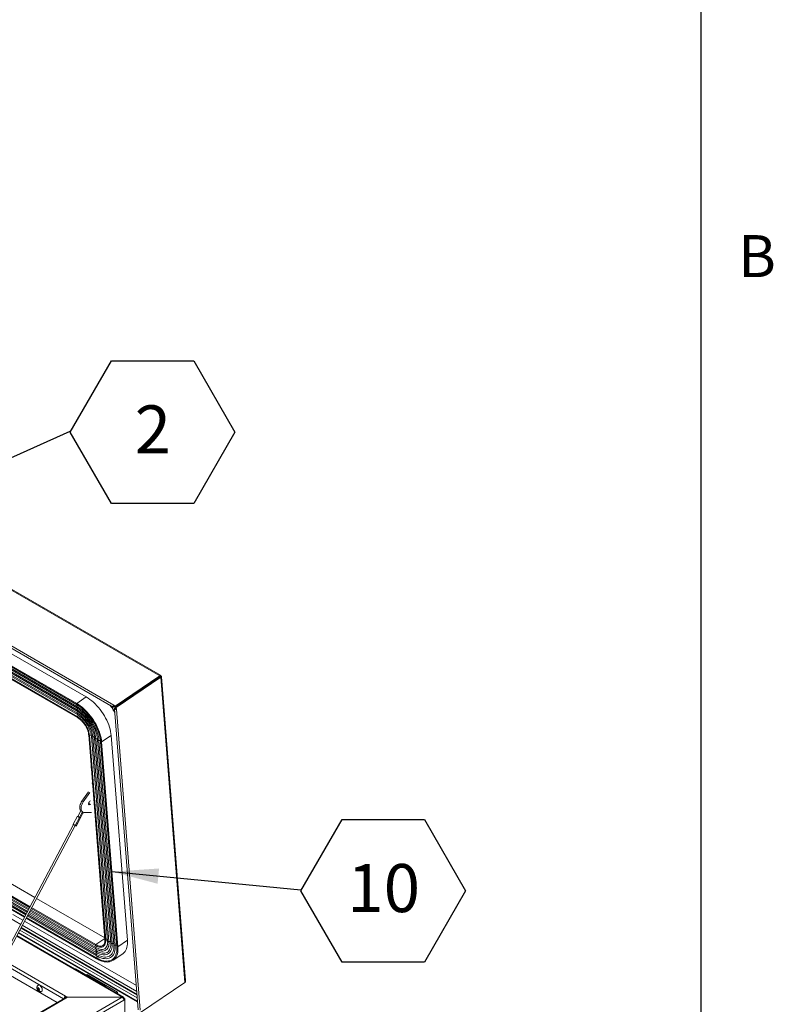
# Model space of a CAD drawing. Units: inches. Extents: x 5 to 433, y -46 to 336.
# Drawn here: x 378 to 430, y 199 to 268 of the extents above; entities that cross this region are included whole.
import ezdxf

# ---------------------------------------------------------------- set-up
doc = ezdxf.new("R2010")
doc.units = ezdxf.units.IN
doc.header["$MEASUREMENT"] = 0
doc.layers.add('FORMAT', color=7, linetype='Continuous')
doc.styles.add('SLDTEXTSTYLE0', font='TXT', dxfattribs={"width": 0.605})
doc.dimstyles.new('SLDDIMSTYLE0', dxfattribs={"dimtxt": 0, "dimasz": 3.235677, "dimexe": 0, "dimexo": 0.0625, "dimgap": 0, "dimtad": 0, "dimtih": 1, "dimtoh": 1, "dimdec": 0, "dimrnd": 1e-09, "dimzin": 0, "dimdsep": 46, "dimtxsty": 'Standard', "dimsah": 1, "dimcen": 0.09, "dimadec": 0, "dimazin": 0, "dimtfac": 3.235677, "dimtdec": 0, "dimtofl": 0, "dimtmove": 0, "dimatfit": 3, "dimfxl": 1, "dimfrac": 2, "dimtolj": 1, "dimtzin": 0, "dimarcsym": 0})
doc.dimstyles.new('SLDDIMSTYLE1', dxfattribs={"dimtxt": 0, "dimasz": 0.995593, "dimexe": 0, "dimexo": 0.0625, "dimgap": 0, "dimtad": 0, "dimtih": 1, "dimtoh": 1, "dimdec": 0, "dimrnd": 1e-09, "dimzin": 0, "dimdsep": 46, "dimtxsty": 'Standard', "dimblk1": 'DOT', "dimblk2": 'DOT', "dimsah": 1, "dimcen": 0.09, "dimadec": 0, "dimazin": 0, "dimtfac": 0.995593, "dimtdec": 0, "dimtofl": 0, "dimtmove": 0, "dimatfit": 3, "dimldrblk": 'DOT', "dimfxl": 1, "dimfrac": 2, "dimtolj": 1, "dimtzin": 0, "dimarcsym": 0})

# ---------------------------------------------------------------- blocks, each defined once
blk = doc.blocks.new('SW_NOTE_23')
at = {"layer": 'FORMAT', "color": 0, "ltscale": 40}
for p, q in [((0, -0.071), (2.857, 4.877)), ((2.857, 4.877), (8.57, 4.877)), ((8.57, 4.877), (11.426, -0.071)), ((2.857, -5.018), (0, -0.071)), ((11.426, -0.071), (8.57, -5.018)), ((8.57, -5.018), (2.857, -5.018))]:
    blk.add_line(p, q, dxfattribs=at)
at = {"layer": 'FORMAT', "color": 0, "ltscale": 40, "insert": (5.729, 1.787), "char_height": 3.333, "attachment_point": 2, "style": 'SLDTEXTSTYLE0'}
blk.add_mtext('2', dxfattribs=at)
blk = doc.blocks.new('_DOT')
at = {"color": 0, "linetype": 'ByBlock', "lineweight": -2}
blk.add_line((-0.5, 0), (-1, 0), dxfattribs=at)
at = {"color": 0, "linetype": 'ByBlock', "const_width": 0.5}
blk.add_lwpolyline([(-0.25, 0, 1), (0.25, 0, 1)], format="xyb", close=True, dxfattribs=at)
blk = doc.blocks.new('SW_NOTE_28')
at = {"layer": 'FORMAT', "color": 0, "ltscale": 40}
for p, q in [((0, -0.071), (2.857, 4.877)), ((2.857, 4.877), (8.57, 4.877)), ((8.57, 4.877), (11.426, -0.071)), ((2.857, -5.018), (0, -0.071)), ((11.426, -0.071), (8.57, -5.018)), ((8.57, -5.018), (2.857, -5.018))]:
    blk.add_line(p, q, dxfattribs=at)
at = {"layer": 'FORMAT', "color": 0, "ltscale": 40, "insert": (5.744, 1.787), "char_height": 3.3333, "attachment_point": 2, "style": 'SLDTEXTSTYLE0'}
blk.add_mtext('10', dxfattribs=at)

msp = doc.modelspace()

# ---------------------------------------------------------------- linework, layer by layer
at = {"color": 8, "linetype": 'Continuous', "lineweight": 0, "ltscale": 40, "true_color": 0x808080}
msp.add_line((425.19708, 15.6829268), (425.19708, 327.6829268), dxfattribs=at)
at = {"color": 7, "linetype": 'Continuous', "lineweight": 15, "ltscale": 40}
for p, q in [((387.6500135, 222.0420712), (315.0274191, 263.9662026)), ((387.6941755, 222.0835905), (315.1654303, 263.9535438)), ((312.0084475, 261.6806081), (384.4248951, 219.8754828)), ((312.0437193, 261.8128907), (384.4601669, 220.0077654)), ((316.0807931, 258.9470309), (382.5488305, 220.5758496)), ((315.3979474, 258.4308306), (381.8659848, 220.0596493)), ((315.4152045, 258.4955512), (381.883242, 220.12437)), ((315.4233621, 258.1963671), (381.8913995, 219.8251858)), ((315.4274134, 258.2938788), (381.8954509, 219.9226975)), ((315.4420883, 257.9600099), (381.9101257, 219.5888287)), ((315.4460693, 258.0574142), (381.9141067, 219.6862329)), ((315.4608146, 257.7236527), (381.928852, 219.3524715)), ((315.4647955, 257.821057), (381.932833, 219.4498757)), ((315.4701303, 257.5197587), (381.9381677, 219.1485775)), ((315.4752691, 257.5728695), (381.9433065, 219.2016882)), ((349.0211009, 223.9719981), (378.9905303, 206.6710147)), ((348.8317917, 222.7255465), (378.4403223, 205.6329057)), ((348.863286, 222.932912), (378.5318574, 205.8056103)), ((348.8939768, 223.1349865), (378.6210571, 205.9739083)), ((348.7725774, 222.3356673), (378.268222, 205.3081941)), ((348.8002973, 222.5181811), (378.3487871, 205.460201)), ((387.6500135, 222.0420712), (384.5632403, 219.9482624)), ((387.6548513, 221.9810095), (384.5680781, 219.8872007)), ((387.6602871, 221.9726228), (384.5735139, 219.8788139)), ((387.715795, 221.9405788), (384.6290218, 219.8467699)), ((387.6901733, 222.064964), (387.6500135, 222.0420712)), ((387.6500135, 222.0420712), (387.6548513, 221.9810095)), ((387.6733246, 221.9941632), (387.6548513, 221.9810095)), ((387.6602871, 221.9726228), (387.6788136, 221.9864319)), ((387.715795, 221.9405788), (387.6602871, 221.9726228)), ((387.6648021, 221.9872089), (387.6772931, 221.9948288)), ((387.6779261, 221.9939138), (387.6648021, 221.9872089)), ((387.672483, 221.992419), (387.6648021, 221.9872089)), ((387.6901733, 222.064964), (387.6733246, 221.9941632)), ((387.728842, 222.0483607), (387.6772931, 221.9948288)), ((387.7468385, 222.0206352), (387.6779261, 221.9939138)), ((387.7513192, 221.9712785), (387.6788136, 221.9864319)), ((387.7200987, 222.0247175), (387.6820459, 221.9989057)), ((387.715795, 221.9405788), (387.7513192, 221.9712785)), ((387.715795, 221.9405788), (389.3923257, 200.7798866)), ((387.7468385, 222.0206352), (387.7200987, 222.0247175)), ((389.4353366, 200.9105082), (387.7669288, 221.9686754)), ((378.0008013, 204.8036361), (348.6805664, 221.7298475)), ((385.6762158, 220.6325906), (387.4441239, 221.8317916)), ((387.4441239, 221.8317916), (387.4441049, 221.8380568)), ((387.4445597, 221.8262914), (387.4441239, 221.8317916)), ((387.4487477, 221.8412061), (387.4487843, 221.829157)), ((387.4712123, 221.8443703), (387.4615963, 221.8499215)), ((381.883242, 220.12437), (382.5488305, 220.5758496)), ((385.6235558, 220.6031485), (385.6244636, 220.5916904)), ((385.6248087, 220.6039984), (385.6344247, 220.5984472)), ((385.6762158, 220.6325906), (385.6712158, 220.635477)), ((385.6766516, 220.6270903), (385.6762158, 220.6325906)), ((384.5632403, 219.9482624), (384.4601669, 220.0077654)), ((384.4650047, 219.9467037), (384.4601669, 220.0077654)), ((384.4650047, 219.9467037), (384.5680781, 219.8872007)), ((384.4652474, 219.9436412), (384.4675748, 219.94522)), ((384.4700852, 219.8825795), (384.4652474, 219.9436412)), ((384.4700852, 219.8825795), (384.5188197, 219.9156369)), ((384.5632403, 219.9482624), (384.5680781, 219.8872007)), ((384.6290218, 219.8467699), (384.5735139, 219.8788139)), ((384.5735139, 219.8788139), (384.5824973, 219.7654276)), ((384.8766542, 220.0965129), (384.8820032, 220.0880673)), ((385.1848362, 220.3055578), (385.1901852, 220.2971122)), ((385.1893421, 220.3086142), (385.194678, 220.3001597)), ((385.3561372, 220.4217541), (385.357045, 220.410296)), ((385.4114339, 220.4592627), (385.4123417, 220.4478046)), ((385.4280298, 220.4584461), (385.4184138, 220.4639973)), ((385.4833264, 220.4959547), (385.4737104, 220.5015059)), ((384.5008883, 219.7598756), (386.1556003, 198.8745722)), ((384.5769942, 219.8348861), (384.5242056, 219.7990787)), ((384.5797134, 219.7670347), (384.5242056, 219.7990787)), ((384.5822345, 219.7687447), (384.5797134, 219.7670347)), ((384.5824973, 219.7654276), (384.6380052, 219.7333835)), ((384.6290218, 219.8467699), (384.6380052, 219.7333835)), ((384.6380052, 219.7333835), (386.2927172, 198.8480801)), ((382.7176044, 217.9468087), (383.842323, 203.7509313)), ((383.8941114, 203.7312649), (382.7693928, 217.9271424)), ((382.9053337, 217.8474901), (384.0300523, 203.6516127)), ((383.6128961, 217.4557342), (384.2784847, 217.9072138)), ((385.4032033, 203.7113363), (384.2784847, 217.9072138)), ((384.1230687, 203.6100412), (382.9983501, 217.8059187)), ((383.1201931, 217.7234544), (384.2449117, 203.5275769)), ((384.3379282, 203.4860055), (383.2132095, 217.681883)), ((383.3350526, 217.5994187), (384.4597712, 203.4035412)), ((384.552914, 203.3619908), (383.4281953, 217.5578683)), ((383.5458102, 217.4686957), (384.6705288, 203.2728182)), ((383.5458102, 217.4686957), (383.5458866, 217.4679576)), ((384.7376148, 203.2598567), (383.6128961, 217.4557342)), ((382.7016092, 214.0043275), (382.2473468, 213.3539294)), ((382.7949473, 213.9504445), (382.3406849, 213.3000464)), ((382.2473468, 213.3539294), (382.3406849, 213.3000464)), ((382.8407118, 213.3728185), (382.7982689, 213.3440288)), ((382.8155865, 213.1254512), (382.8580294, 213.1542409)), ((382.1759688, 212.681165), (381.9658133, 212.2846525)), ((382.0762454, 212.2260885), (382.2819743, 212.614249)), ((382.1403498, 212.192907), (382.3136176, 212.5198213)), ((382.2636323, 212.6248376), (382.3037868, 212.6016569)), ((382.9037938, 212.5766148), (382.3980632, 212.575834)), ((381.6729041, 211.7320039), (372.7512964, 194.8990929)), ((372.9551367, 195.0167674), (381.7833857, 211.6735332)), ((381.9369756, 212.2998723), (381.6442935, 211.7476522)), ((381.7881902, 211.6710379), (382.0808723, 212.2232581)), ((381.8483366, 211.6398735), (382.1410187, 212.1920937)), ((381.8617153, 211.6331303), (382.1543974, 212.1853505)), ((381.8383019, 211.6230158), (381.8474747, 211.6403225)), ((379.0988573, 206.6084789), (383.8324261, 203.8758478)), ((378.5486493, 205.5703698), (383.2351367, 202.8649182)), ((378.6401845, 205.7430744), (383.2164105, 203.1012754)), ((378.7293841, 205.9113725), (383.1909958, 203.3357389)), ((378.1578417, 205.0999333), (377.4620137, 205.5016262)), ((386.0220652, 200.5600137), (378.2661687, 205.0373974)), ((378.376549, 205.2456583), (383.2631787, 202.424667)), ((378.4571142, 205.3976652), (383.2538629, 202.628561)), ((377.8278951, 204.2104814), (386.1117271, 199.4283269)), ((386.0541925, 200.1545124), (378.1091284, 204.7411003)), ((385.123366, 199.7603777), (377.7310958, 204.0278444)), ((384.7376148, 203.2598567), (385.4032033, 203.7113363)), ((383.1909958, 203.3357389), (383.2159703, 203.3220773)), ((383.5453549, 202.9717004), (383.6058948, 202.9621609)), ((383.6918971, 203.340623), (383.7079814, 203.350742)), ((384.4096775, 202.3162747), (385.0752661, 202.7677543)), ((380.5280009, 199.3884889), (376.5035467, 201.7117569)), ((381.7926915, 201.7258101), (381.7557298, 201.7044726)), ((381.7926915, 201.7258101), (383.9140118, 200.5011979)), ((382.601963, 201.3366657), (382.5398112, 201.2945071)), ((384.7232833, 200.1120535), (382.601963, 201.3366657)), ((389.3923257, 200.7798866), (386.3055525, 198.6860777)), ((389.4270751, 200.8199926), (389.3923257, 200.7798866)), ((379.1727632, 200.343128), (379.1561302, 200.4171771)), ((379.2159236, 200.3456234), (379.1561302, 200.3111054)), ((379.1561302, 200.3111054), (379.1727632, 200.343128)), ((379.2424401, 200.3833516), (379.1727632, 200.343128)), ((379.1992797, 200.3808562), (379.2356797, 200.42429)), ((379.2401377, 200.4044431), (379.1992797, 200.3808562)), ((379.2689566, 200.3150081), (379.1992797, 200.2747845)), ((379.2356797, 200.2121465), (379.1992797, 200.2747845)), ((379.2424401, 200.3833516), (379.2159236, 200.3456234)), ((379.2159236, 200.3456234), (379.2689566, 200.3150081)), ((379.2356797, 200.42429), (379.2523127, 200.3502409)), ((379.2523127, 200.2441692), (379.2356797, 200.2121465)), ((379.2885853, 200.2651089), (379.2523127, 200.2441692)), ((379.2689566, 200.3150081), (379.2808621, 200.2843231)), ((379.3152292, 200.3253312), (379.2788292, 200.2818974)), ((379.2788292, 200.2818974), (379.3152292, 200.2192594)), ((379.4982458, 200.2570146), (379.4974002, 200.2881912)), ((383.9140118, 200.5011979), (383.8770502, 200.4798604)), ((383.9140118, 200.5011979), (383.9140118, 200.458523)), ((384.6271439, 200.0468406), (384.7232833, 200.1120535)), ((384.7232833, 200.1120535), (384.7306541, 200.0190219)), ((381.0541142, 199.6922076), (366.9809289, 191.5679306)), ((381.1353576, 199.6841625), (367.0621723, 191.5598856)), ((368.7990033, 190.3786451), (385.038587, 199.7535572)), ((385.1534919, 199.5545362), (368.9139082, 190.1796241)), ((381.2591013, 199.7523326), (381.1176799, 199.8339734)), ((381.1176799, 199.769875), (381.1176799, 199.8339734)), ((381.2007559, 199.7219162), (381.1176799, 199.769875)), ((381.1353576, 199.6841625), (381.2555657, 199.7535572)), ((381.2555657, 199.7535572), (385.038587, 199.7535572)), ((385.0421226, 199.7523326), (381.2591013, 199.7523326)), ((384.7052189, 200.0017688), (384.7306541, 200.0190219)), ((385.0421226, 199.7514534), (385.0421226, 199.7523326)), ((385.1212453, 199.6653213), (385.1570274, 199.6859779)), ((385.1580881, 199.6212775), (385.1365248, 199.6337258)), ((385.1580881, 199.6212775), (385.1439156, 199.6130959)), ((385.1534919, 199.5545362), (385.213596, 199.5892335)), ((385.213596, 199.6533216), (385.1570274, 199.6859779)), ((385.1580881, 199.6212775), (385.213596, 199.6533216)), ((385.1580881, 199.6212775), (385.213596, 199.5892335)), ((385.213596, 199.5892335), (385.213596, 199.6533216)), ((385.213596, 199.5892335), (385.213596, 198.6161698))]:
    msp.add_line(p, q, dxfattribs=at)
at = {"color": 8, "linetype": 'Continuous', "lineweight": 15, "ltscale": 40}
for p, q in [((348.8142193, 222.6098465), (378.38925, 205.5365447)), ((348.8457137, 222.817212), (378.4807852, 205.7092493)), ((348.8772287, 223.0247136), (378.5723804, 205.8820674)), ((348.9044052, 223.2036493), (378.6513662, 206.0310943)), ((348.7804078, 222.3872243), (378.2909802, 205.3511334)), ((387.6648021, 221.9872089), (387.6656415, 221.9766138)), ((384.4637394, 219.9445118), (384.4652474, 219.9436412)), ((384.7191647, 219.9896852), (384.7244553, 219.9812)), ((384.7565158, 220.0150211), (384.7618137, 220.0065408)), ((384.5797134, 219.7670347), (384.5798573, 219.7652184)), ((382.7543747, 213.160788), (382.8155865, 213.1254512)), ((378.5891122, 205.6467135), (383.2391177, 202.9623225)), ((378.6807075, 205.8195315), (383.2204618, 203.1987871)), ((378.7596932, 205.9685584), (383.2082529, 203.4004595)), ((378.3993073, 205.2885976), (383.2683175, 202.4777778)), ((378.4975771, 205.4740088), (383.2578439, 202.7259653)), ((386.1080778, 199.4743881), (377.8457335, 204.244138)), ((386.0893497, 199.7107683), (377.9372775, 204.4168594)), ((386.0745102, 199.8980676), (378.0098138, 204.5537178)), ((386.070209, 199.9523566), (378.0308386, 204.5933864)), ((385.0421226, 199.7523326), (377.7087967, 203.9857715)), ((383.836336, 203.8264985), (383.2082529, 203.4004595)), ((380.9788548, 199.6487613), (376.7148028, 202.1103461)), ((376.8224933, 202.3135319), (381.1176799, 199.8339734))]:
    msp.add_line(p, q, dxfattribs=at)
at = {"color": 7, "linetype": 'Continuous', "lineweight": 15, "ltscale": 40, "flags": 128}
for points in [[(384.2784847, 217.9072138), (384.2627008, 218.0473624), (384.2372052, 218.1923095), (384.2021551, 218.3411615), (384.1577666, 218.4930007), (384.1043134, 218.646891), (384.042125, 218.8018834), (383.9715849, 218.9570226), (383.893128, 219.1113519), (383.8072379, 219.26392), (383.7144442, 219.4137861), (383.6153191, 219.5600262), (383.5104736, 219.7017389), (383.4005541, 219.8380503), (383.2862384, 219.9681201), (383.1682313, 220.0911462), (383.0472602, 220.2063704), (382.9240711, 220.3130821), (382.7994234, 220.4106234), (382.6740856, 220.4983929), (382.5488305, 220.5758496)], [(383.6128961, 217.4557342), (383.5971122, 217.5958828), (383.5716166, 217.7408299), (383.5365665, 217.8896819), (383.492178, 218.0415211), (383.4387248, 218.1954113), (383.3765365, 218.3504038), (383.3059964, 218.505543), (383.2275394, 218.6598723), (383.1416494, 218.8124403), (383.0488557, 218.9623064), (382.9497305, 219.1085466), (382.844885, 219.2502592), (382.7349656, 219.3865707), (382.6206499, 219.5166404), (382.5026427, 219.6396666), (382.3816717, 219.7548908), (382.2584825, 219.8616024), (382.1338348, 219.9591437), (382.0084971, 220.0469133), (381.883242, 220.12437)], [(383.4281953, 217.5578683), (383.4121209, 217.696138), (383.3854388, 217.8395495), (383.3483522, 217.9870116), (383.3011433, 218.1374019), (383.2441714, 218.2895759), (383.1778701, 218.4423754), (383.102744, 218.5946375), (383.0193648, 218.7452034), (382.9283672, 218.8929272), (382.8304436, 219.0366848), (382.7263393, 219.1753818), (382.6168467, 219.3079629), (382.5027989, 219.433419), (382.3850641, 219.5507953), (382.2645381, 219.6591984), (382.1421384, 219.7578034), (382.0187964, 219.8458598), (381.8954509, 219.9226975)], [(384.4601669, 220.0077654), (384.4388526, 219.9882869), (384.4215382, 219.9622446), (384.4108597, 219.9336033), (384.4084427, 219.9067232), (384.4146553, 219.8856967), (384.4285515, 219.8737249), (384.4480159, 219.8726302), (384.4700852, 219.8825795)], [(384.4650047, 219.9467037), (384.4644833, 219.9462272), (384.4640597, 219.9455901), (384.4637985, 219.9448894), (384.4637394, 219.9442319), (384.4638914, 219.9437175), (384.4642313, 219.9434246), (384.4647075, 219.9433978), (384.4652474, 219.9436412)], [(383.2132095, 217.681883), (383.1985026, 217.806114), (383.1737262, 217.9351705), (383.1390916, 218.0679515), (383.0948945, 218.2033241), (383.0415119, 218.3401334), (382.9793992, 218.4772121), (382.9090864, 218.6133907), (382.8311733, 218.7475075), (382.7463246, 218.8784182), (382.6552643, 219.0050058), (382.5587692, 219.1261905), (382.4576627, 219.2409382), (382.3528073, 219.34827), (382.2450976, 219.4472703), (382.1354525, 219.5370943), (382.0248076, 219.6169756), (381.9141067, 219.6862329)], [(382.9983501, 217.8059187), (382.9840521, 217.9217165), (382.9591726, 218.0424447), (382.9239842, 218.1667804), (382.8788725, 218.2933615), (382.8243316, 218.420801), (382.7609592, 218.5477027), (382.6894495, 218.6726763), (382.6105861, 218.7943525), (382.525233, 218.9113982), (382.4343253, 219.022531), (382.338859, 219.1265334), (382.2398801, 219.2222658), (382.1384731, 219.3086795), (382.0357488, 219.3848275), (381.932833, 219.4498757)], [(382.7693928, 217.9271424), (382.7558699, 218.0310959), (382.7314637, 218.1399301), (382.6965301, 218.252058), (382.6515786, 218.3658445), (382.5972646, 218.4796304), (382.5343801, 218.5917564), (382.4638422, 218.7005874), (382.3866794, 218.8045365), (382.3040169, 218.9020878), (382.2170602, 218.9918189), (382.1270773, 219.0724212), (382.0353804, 219.1427193), (381.9433065, 219.2016882)], [(384.5242056, 219.7990787), (384.506845, 219.7818644), (384.50079, 219.7622701), (384.5069622, 219.7432789), (384.5244221, 219.7277819), (384.5505115, 219.7181384), (384.5812585, 219.7158167), (384.6119822, 219.72117), (384.6380052, 219.7333835)], [(384.5797134, 219.7670347), (384.5792887, 219.7666135), (384.5791406, 219.7661342), (384.5792916, 219.7656696), (384.5797187, 219.7652905), (384.580357, 219.7650546), (384.5811091, 219.7649978), (384.5818607, 219.7651288), (384.5824973, 219.7654276)], [(382.2473468, 213.3539294), (382.1994072, 213.2754189), (382.1594216, 213.1930328), (382.1284947, 213.1090472), (382.1074811, 213.0257824), (382.0969612, 212.9455387), (382.0972256, 212.8705331), (382.1082671, 212.8028378), (382.1297807, 212.7443229), (382.1611719, 212.6966052), (382.1881608, 212.6706675)], [(382.3406849, 213.3000464), (382.2927453, 213.221536), (382.2527597, 213.1391499), (382.2218328, 213.0551643), (382.2008192, 212.9718995), (382.1902993, 212.8916558), (382.1905637, 212.8166502), (382.2016052, 212.7489548), (382.2231188, 212.69044), (382.25451, 212.6427222), (382.2949116, 212.6071199), (382.3432074, 212.5846166), (382.3980632, 212.575834)], [(382.7982689, 213.3440288), (382.7649412, 213.314477), (382.7366777, 213.2753077), (382.7168874, 213.2312453), (382.7079573, 213.1876044), (382.7109645, 213.1496488), (382.7255462, 213.1219565), (382.7499438, 213.1078675), (382.7812145, 213.1090812), (382.8155865, 213.1254512)], [(382.0808723, 212.2232581), (382.0591136, 212.2346176), (382.0307324, 212.2495663), (382.0000495, 212.2658284), (381.971736, 212.2809283), (381.9501025, 212.2925669), (381.9384423, 212.2989726), (381.9385308, 212.29917), (381.9503543, 212.2931291)], [(381.9503543, 212.2931291), (381.9591265, 212.2885618), (381.9659927, 212.2849909)], [(382.1222202, 212.2021911), (382.1144253, 212.2062081), (382.0976951, 212.2149577)], [(382.1404518, 212.1930994), (382.1412706, 212.1926559), (382.1529307, 212.1862502), (382.1528422, 212.1860528), (382.1410187, 212.1920937)], [(381.8617153, 211.6331303), (381.8601602, 211.6338327), (381.8483366, 211.6398735)], [(385.0752661, 202.7677543), (385.1120666, 202.7947448), (385.1808558, 202.8580184), (385.241207, 202.9322155), (385.2927479, 203.0168788), (385.3351608, 203.1114863), (385.3681842, 203.2154546), (385.3916146, 203.3281428), (385.4053074, 203.4488561), (385.4091783, 203.5768504), (385.4032033, 203.7113363)], [(383.2258868, 203.3198138), (383.2915856, 203.2872552), (383.3803995, 203.2533466), (383.465624, 203.2328039), (383.5460163, 203.2259264), (383.6204041, 203.2328145), (383.6877028, 203.2533678), (383.6906855, 203.2546707)], [(384.4107245, 202.4120163), (384.4304815, 202.4298249), (384.4953389, 202.500999), (384.5508987, 202.5835735), (384.5967814, 202.6769844), (384.6326735, 202.7805936), (384.6583298, 202.8936933), (384.6735752, 203.0155109), (384.6778415, 203.0986468)], [(379.1669522, 200.5559545), (379.1893168, 200.5795928), (379.2212155, 200.5938114), (379.2589502, 200.5948974), (379.300328, 200.5827876), (379.3429442, 200.5581858), (379.384322, 200.5225218), (379.4220567, 200.4778683), (379.4539554, 200.4268203), (379.4781641, 200.3723445), (379.493276, 200.317607), (379.4984128, 200.2657889)], [(379.4984128, 200.2657889), (379.493276, 200.2199015), (379.4781641, 200.1826118), (379.4539554, 200.1560869), (379.4220567, 200.1418683), (379.4062432, 200.1397609)]]:
    msp.add_lwpolyline(points, dxfattribs=at)
at = {"color": 8, "linetype": 'Continuous', "lineweight": 15, "ltscale": 40, "flags": 128}
for points in [[(381.8660056, 220.0596374), (381.86159, 220.0637103), (381.8583353, 220.0718662), (381.8581174, 220.0824531), (381.8609607, 220.0942947), (381.8665491, 220.1060752), (381.8742619, 220.1164859), (381.883242, 220.12437)], [(381.8913769, 219.8251989), (381.8839373, 219.8315667), (381.8780747, 219.8421877), (381.8752966, 219.8558054), (381.8757656, 219.8716226), (381.8794542, 219.8887133), (381.8861466, 219.9060771), (381.8954509, 219.9226975)], [(384.5161919, 219.9138544), (384.5677039, 219.8329942), (384.5696036, 219.8298729)], [(381.9100988, 219.5888442), (381.9026758, 219.5951945), (381.896812, 219.6057996), (381.8940268, 219.6193981), (381.894483, 219.6351953), (381.898154, 219.652268), (381.9048252, 219.6696186), (381.9141067, 219.6862329)], [(381.928818, 219.3524911), (381.9214391, 219.3587923), (381.9155567, 219.3693909), (381.912757, 219.3829908), (381.913204, 219.3987961), (381.9168714, 219.4158815), (381.9235446, 219.4332469), (381.932833, 219.4498757)], [(381.9381926, 219.1485631), (381.9357463, 219.1503713), (381.9314124, 219.1573445), (381.930016, 219.1671319), (381.9317124, 219.1786462), (381.9363129, 219.190608), (381.9433065, 219.2016882)], [(382.7176004, 217.9468609), (382.7185135, 217.9426613), (382.7234767, 217.9352903), (382.732148, 217.9295446), (382.7435641, 217.9260625), (382.7564565, 217.925231), (382.7693928, 217.9271424)], [(382.9053366, 217.8474544), (382.9053735, 217.8470312), (382.9087802, 217.8354509), (382.9165801, 217.8249394), (382.9283165, 217.816112), (382.9433025, 217.8094855), (382.9606607, 217.8054478), (382.9793751, 217.8042352), (382.9983501, 217.8059187)], [(383.1201968, 217.7234086), (383.1202397, 217.7229253), (383.1236684, 217.7113587), (383.1314812, 217.7008625), (383.1432215, 217.69205), (383.1582032, 217.6854362), (383.1755508, 217.6814076), (383.1942506, 217.6801997), (383.2132095, 217.681883)], [(383.3350517, 217.5994297), (383.3351001, 217.5988795), (383.3385374, 217.5873042), (383.3463656, 217.5768021), (383.3581265, 217.567988), (383.3731316, 217.5613778), (383.3905025, 217.5573586), (383.4092223, 217.5561654), (383.4281953, 217.5578683)], [(383.5458866, 217.4679576), (383.5481277, 217.4615979), (383.5545927, 217.4547574), (383.5644426, 217.4498111), (383.5765829, 217.4473085), (383.5896648, 217.4475276), (383.6022347, 217.4504442), (383.6128961, 217.4557342)], [(383.6058948, 202.9621609), (383.6196496, 202.9607603), (383.7069974, 202.9592263), (383.7881657, 202.9710218), (383.8622651, 202.9960175), (383.9284838, 203.0339396), (383.9860962, 203.0843726), (384.0344712, 203.1467639), (384.0730788, 203.22043), (384.1014959, 203.3045637), (384.1194113, 203.3982433), (384.1266286, 203.5004423), (384.1230687, 203.6100412)], [(383.6906855, 203.2546707), (383.7469308, 203.2872865), (383.7972247, 203.334076), (383.8378509, 203.3930541), (383.868217, 203.4633607), (383.8878802, 203.5439705), (383.8965539, 203.6337081), (383.8941114, 203.7312649)], [(383.842323, 203.7509313), (383.8432322, 203.7467839), (383.8481953, 203.7394129), (383.8568666, 203.7336671), (383.8682827, 203.7301851), (383.8811751, 203.7293535), (383.8941114, 203.7312649)], [(383.850651, 202.6940561), (383.8605834, 202.6950636), (383.9462055, 202.7111143), (384.0249747, 202.7396614), (384.0962189, 202.7804616), (384.1593304, 202.8331666), (384.2137707, 202.8973268), (384.2590754, 202.9723948), (384.2948578, 203.0577302), (384.3208127, 203.1526048), (384.3367188, 203.2562094), (384.3424402, 203.3676599), (384.3379282, 203.4860055)], [(384.0300523, 203.6516127), (384.0300921, 203.6511537), (384.0334989, 203.6395734), (384.0412987, 203.6290619), (384.0530351, 203.6202346), (384.0680211, 203.6136081), (384.0853793, 203.6095703), (384.1040937, 203.6083577), (384.1230687, 203.6100412)], [(384.2449117, 203.5275769), (384.2449583, 203.5270478), (384.248387, 203.5154813), (384.2561998, 203.5049851), (384.2679401, 203.4961725), (384.2829218, 203.4895587), (384.3002695, 203.4855302), (384.3189692, 203.4843222), (384.3379282, 203.4860055)], [(383.2082529, 203.4004595), (383.1992728, 203.3925755), (383.1915601, 203.3821648), (383.1859716, 203.3703842), (383.1831284, 203.3585427), (383.1833462, 203.3479558), (383.186601, 203.3397999), (383.1910035, 203.3357344)], [(383.2204618, 203.1987871), (383.2111575, 203.1821666), (383.2044652, 203.1648028), (383.2007766, 203.1477121), (383.2003076, 203.131895), (383.2030857, 203.1182773), (383.2089482, 203.1076562), (383.2163984, 203.1012824)], [(383.2082529, 203.4004595), (383.2930359, 203.3569274), (383.3756838, 203.325373), (383.4549916, 203.3062564), (383.5298027, 203.2998564), (383.5990261, 203.3062663), (383.6616526, 203.3253927), (383.6918971, 203.340623)], [(383.2391177, 202.9623225), (383.2298361, 202.9457081), (383.2231649, 202.9283576), (383.219494, 202.9112849), (383.2190378, 202.8954877), (383.221823, 202.8818891), (383.2276868, 202.871284), (383.2351248, 202.8649251)], [(383.2204618, 203.1987871), (383.3194253, 203.1475195), (383.4161708, 203.1091842), (383.5094815, 203.0842634), (383.5981842, 203.0730704), (383.6811632, 203.075746), (383.7573751, 203.0922566), (383.8258615, 203.1223944), (383.8857611, 203.1657806), (383.9363207, 203.2218695), (383.9769043, 203.2899557), (384.0070018, 203.3691831), (384.01363, 203.3937756)], [(383.2391177, 202.9623225), (383.3467815, 202.9057456), (383.4524825, 202.8614005), (383.5552028, 202.8297141), (383.653953, 202.8109916), (383.7477823, 202.8054133), (383.8357869, 202.813033), (383.9171193, 202.8337773), (383.9909962, 202.8674463), (384.0567063, 202.9137159), (384.1136165, 202.9721404), (384.161179, 203.0421572), (384.1689431, 203.0563815)], [(383.2578439, 202.7259653), (383.3722781, 202.6651687), (383.4849672, 202.6158692), (383.5950535, 202.578442), (383.7016992, 202.5531719), (383.8040926, 202.5402514), (383.9014545, 202.5397786), (383.9930439, 202.5517573), (384.0781638, 202.5760962), (384.1561662, 202.6126101), (384.2264577, 202.6610211), (384.2885032, 202.7209607), (384.3418305, 202.7919729), (384.3668022, 202.8346349)], [(383.9538624, 202.4257625), (383.9543961, 202.4257948), (384.0523694, 202.4386084), (384.1434221, 202.4646437), (384.2268615, 202.5037027), (384.3020523, 202.555488), (384.3684224, 202.6196055), (384.4254666, 202.6955673), (384.4727509, 202.7827952), (384.5099153, 202.8806254), (384.5366771, 202.9883134), (384.5528324, 203.1050395), (384.5582585, 203.2299155), (384.552914, 203.3619908)], [(384.4597712, 203.4035412), (384.4598187, 203.403002), (384.463256, 203.3914267), (384.4710842, 203.3809247), (384.4828451, 203.3721105), (384.4978502, 203.3655004), (384.5152211, 203.3614811), (384.5339409, 203.360288), (384.552914, 203.3619908)], [(384.6003053, 202.5181894), (384.6271593, 202.5653992), (384.6695722, 202.6600066), (384.7025957, 202.763975), (384.726026, 202.8766632), (384.7397188, 202.9973765), (384.7435897, 203.1253707), (384.7376148, 203.2598567)], [(384.6705288, 203.2728182), (384.6728463, 203.2657204), (384.6793113, 203.2588799), (384.6891612, 203.2539336), (384.7013015, 203.251431), (384.7143834, 203.2516502), (384.7269533, 203.2545667), (384.7376148, 203.2598567)], [(383.2578439, 202.7259653), (383.2485556, 202.7093365), (383.2418824, 202.6919711), (383.2382149, 202.6748857), (383.237768, 202.6590804), (383.2405676, 202.6454804), (383.2464501, 202.6348819), (383.2538509, 202.628568)], [(383.2683175, 202.4777778), (383.2613239, 202.4666975), (383.2567233, 202.4547358), (383.255027, 202.4432215), (383.2564234, 202.433434), (383.2607573, 202.4264608), (383.2631791, 202.4246668)], [(383.2683175, 202.4777778), (383.3948862, 202.4102264), (383.5196744, 202.3546956), (383.6418299, 202.3115646), (383.7605181, 202.2811281), (383.8749282, 202.2635939), (383.9842788, 202.2590819), (384.0878228, 202.2676229), (384.184853, 202.2891585), (384.2747065, 202.3235417), (384.3567695, 202.3705375), (384.4107245, 202.4120163)]]:
    msp.add_lwpolyline(points, dxfattribs=at)
at = {"color": 8, "linetype": 'Continuous', "lineweight": 15, "ltscale": 1600}
for centre, radius, start, end in [((381.7920841, 220.0018052), 0.1301642, 322.572795912, 11.652349721), ((382.5298598, 218.5938199), 2.1886841, 24.508768814, 40.058872385), ((381.8214033, 219.7614528), 0.1193816, 320.944029123, 19.823823136), ((381.839989, 219.5251494), 0.1195246, 320.966455283, 19.693055537), ((381.8509285, 219.2889561), 0.1270802, 316.629365648, 18.217372411), ((382.8107459, 217.8115123), 0.1228023, 42.325484665, 109.678707042), ((383.028545, 217.6951406), 0.1148195, 38.86347745, 105.246761356), ((383.2433236, 217.569879), 0.1159817, 40.169553531, 105.048988258), ((383.4575202, 217.4370971), 0.1242805, 47.805912175, 103.648046059), ((382.6582355, 213.1125743), 0.1264641, 27.543299205, 63.276555185), ((383.4368374, 214.7444514), 2.4921076, 241.551151545, 243.210706249), ((383.9354643, 203.6157763), 0.1226691, 42.180911708, 109.700867812), ((384.1531328, 203.4972855), 0.1166949, 40.964984565, 104.92946672), ((384.3679922, 203.3732498), 0.1166949, 40.964984565, 104.92946672), ((383.1186509, 203.2764369), 0.1280428, 322.667724346, 15.819857363), ((383.1493795, 203.0364052), 0.1163666, 320.458887959, 22.617737696), ((383.1679674, 202.8001011), 0.1165071, 320.482039189, 22.485844586), ((384.5822404, 203.2412478), 0.1242535, 47.777680365, 103.651835442), ((383.1789445, 202.5636681), 0.1239543, 316.138360402, 20.992167461)]:
    msp.add_arc(centre, radius, start, end, dxfattribs=at)
at = {"color": 7, "linetype": 'Continuous', "lineweight": 15, "ltscale": 1600}
for centre, radius, start, end in [((383.0626073, 215.674759), 0.1811087, 159.782712427, 209.277283769), ((383.1473463, 214.6052066), 0.1811087, 159.782712427, 209.277283769), ((384.2953461, 216.5534101), 5.4884778, 241.117075029, 242.818964712), ((375.9765953, 200.3811961), 12.6978409, 62.45659457, 62.762257759), ((383.9767133, 215.9422662), 4.1739498, 241.198678539, 242.907588428), ((381.553347, 211.1912014), 1.1594791, 61.999685091, 63.219167238), ((376.2692774, 200.9334163), 12.6978409, 62.45659457, 62.76225776), ((382.9634584, 213.8513188), 2.4962595, 241.552226924, 243.209021781), ((383.8004732, 203.6278444), 0.9351355, 243.437806884, 273.075870041), ((383.4015413, 203.4197117), 0.8490667, 334.664548768, 1.611139091), ((383.5375959, 203.2484529), 0.9267299, 333.478365634, 357.598754011), ((383.926639, 203.5554516), 1.1300171, 243.958251732, 271.380455086), ((384.0453119, 202.853394), 0.6483669, 279.24439542, 328.868889966), ((381.2562777, 199.6201822), 0.2547862, 122.954763477, 170.091891072), ((381.0877581, 199.6177193), 0.0817338, 54.382422525, 114.307119046), ((381.1879105, 199.6604683), 0.1300083, 122.697309178, 164.002336562), ((384.9040193, 199.5431838), 0.2497308, 2.605478486, 57.39452166), ((385.0869778, 199.6973411), 0.0709652, 350.78596301, 129.203285236)]:
    msp.add_arc(centre, radius, start, end, dxfattribs=at)
at = {"color": 7, "linetype": 'Continuous', "lineweight": 15, "ltscale": 40}
for points, knots in [([(387.6939495, 222.0832097), (387.6925941, 222.0841264), (387.6873492, 222.0876738), (387.681879, 222.0875244), (387.6778828, 222.0847659), (387.6782694, 222.0796541), (387.6821507, 222.0728308), (387.6874282, 222.0676559), (387.6901733, 222.064964)], [0, 0, 0, 0, 0.08675704095, 0.33573284792, 0.49718562112, 0.65609571935, 0.8211111903, 1, 1, 1, 1]), ([(387.728842, 222.0483607), (387.7237803, 222.0547303), (387.7139677, 222.0670782), (387.7051546, 222.0749903), (387.7008877, 222.078821)], [0, 0, 0, 0, 0.5158376881, 1, 1, 1, 1]), ([(387.7200987, 222.0247175), (387.7211767, 222.0269837), (387.7233326, 222.031516), (387.7266387, 222.0397946), (387.727964, 222.0449471), (387.728842, 222.0483607)], [0, 0, 0, 0, 0.2523235819, 0.504647165, 1, 1, 1, 1]), ([(387.7513192, 221.9712785), (387.7522189, 221.9677339), (387.7539837, 221.9607816), (387.7580307, 221.9550026), (387.7622529, 221.953543), (387.7660331, 221.9567398), (387.7677563, 221.9648975), (387.765509, 221.979268), (387.7588296, 221.9983398), (387.7509655, 222.0129617), (387.7468385, 222.0206352)], [0, 0, 0, 0, 0.1004388833, 0.1970007456, 0.2960551516, 0.4035234357, 0.5429689657, 0.6839313013, 0.8341301636, 1, 1, 1, 1]), ([(381.8659848, 220.0596493), (381.8862127, 220.0477195), (381.9449149, 220.0130988), (382.0426313, 219.9485317), (382.1585675, 219.8633057), (382.27379, 219.7693765), (382.3875962, 219.667443), (382.4993228, 219.5580382), (382.6083127, 219.4417985), (382.7139281, 219.3193869), (382.8155523, 219.191508), (382.9125936, 219.0588984), (383.0044883, 218.9223238), (383.0907036, 218.7825751), (383.1707415, 218.6404628), (383.2441415, 218.4968129), (383.3104843, 218.3524606), (383.3693926, 218.2082474), (383.4205382, 218.0650141), (383.4636293, 217.923605), (383.4984676, 217.7848279), (383.5247501, 217.6495788), (383.5391877, 217.5447112), (383.5443451, 217.4855123), (383.5458102, 217.4686957)], [0, 0, 0, 0, 0.0250849581, 0.0727978383, 0.1205393671, 0.1683044396, 0.2160915712, 0.2638982335, 0.31172138, 0.3595577457, 0.4074040054, 0.4552568444, 0.5031129779, 0.5509690368, 0.5988207649, 0.6466648391, 0.694497865, 0.7423163693, 0.7901168291, 0.8378957588, 0.8856498983, 0.9333765629, 0.9810742526, 1, 1, 1, 1]), ([(384.1744706, 220.0200497), (384.1929091, 219.9989642), (384.2320893, 219.9541593), (384.28965, 219.879288), (384.3464219, 219.7981128), (384.3989922, 219.7141782), (384.4465831, 219.6292752), (384.4874907, 219.5457769), (384.5135313, 219.4876024), (384.523924, 219.4591586), (384.5249322, 219.4563992)], [0, 0, 0, 0, 0.1268869338, 0.269624616, 0.4134080597, 0.5575813975, 0.7013307151, 0.8439583273, 0.984861798, 1, 1, 1, 1]), ([(381.8913995, 219.8251858), (381.9098774, 219.814272), (381.9635163, 219.7825905), (382.0530297, 219.7229231), (382.1593644, 219.6435701), (382.2650838, 219.5555839), (382.3694077, 219.4597005), (382.4716, 219.3565076), (382.570935, 219.2467072), (382.6667136, 219.1310373), (382.7582653, 219.0102846), (382.8449536, 218.8852734), (382.9261785, 218.7568629), (383.0013817, 218.6259404), (383.070052, 218.4934139), (383.1317277, 218.3602057), (383.1860063, 218.2272439), (383.2325245, 218.095472), (383.2710516, 217.9657846), (383.3011603, 217.8392369), (383.3234772, 217.71622), (383.3311958, 217.6383355), (383.3350526, 217.5994187)], [0, 0, 0, 0, 0.0268114928, 0.0778303662, 0.1289148065, 0.1800627868, 0.2312690545, 0.2825257103, 0.333823656, 0.3851533719, 0.4365052896, 0.4878699281, 0.5392378939, 0.5905974532, 0.6419383589, 0.6932509131, 0.7445251726, 0.7957510175, 0.8469184132, 0.8980180046, 0.9490422684, 1, 1, 1, 1]), ([(381.9101257, 219.5888287), (381.9269594, 219.5788659), (381.9758338, 219.5499404), (382.0575044, 219.4948533), (382.1544892, 219.4210058), (382.2507587, 219.33864), (382.3454566, 219.2485585), (382.4377775, 219.1514287), (382.526932, 219.0480426), (382.6121663, 218.9392359), (382.6927647, 218.8258985), (382.768055, 218.7089639), (382.8374144, 218.5894022), (382.9002763, 218.4682108), (382.9561351, 218.3464055), (383.0045553, 218.2250102), (383.0451619, 218.1050605), (383.0776984, 217.987558), (383.1018407, 217.8735986), (383.1146646, 217.7860724), (383.118981, 217.7371831), (383.1201931, 217.7234544)], [0, 0, 0, 0, 0.0291930367, 0.0847580808, 0.1404145029, 0.1961600094, 0.2519854638, 0.3078779841, 0.3638231841, 0.419806281, 0.4758125535, 0.5318274396, 0.5878339455, 0.6438151263, 0.6997560054, 0.7556411897, 0.8114549996, 0.8671819964, 0.9228082232, 0.9783236893, 1, 1, 1, 1]), ([(381.928852, 219.3524715), (381.9438645, 219.3435629), (381.9874612, 219.3176921), (382.0604609, 219.2676866), (382.1471048, 219.199963), (382.2329038, 219.1238759), (382.316899, 219.0403212), (382.3981924, 218.9500792), (382.4759125, 218.8540691), (382.5492376, 218.7532642), (382.6173987, 218.6487011), (382.6796887, 218.5414653), (382.7354704, 218.4326794), (382.7841903, 218.3234873), (382.8253675, 218.2150546), (382.8586701, 218.108512), (382.8836677, 218.0051247), (382.898649, 217.9180778), (382.9034821, 217.867042), (382.9053337, 217.8474901)], [0, 0, 0, 0, 0.0323485049, 0.0939411973, 0.1556706377, 0.2175338362, 0.2795133209, 0.3415860995, 0.4037273566, 0.4659120566, 0.5281154308, 0.590309978, 0.6524656867, 0.7145571347, 0.7765581183, 0.838442003, 0.9001830974, 0.9617599469, 1, 1, 1, 1]), ([(381.9381677, 219.1485775), (381.9517697, 219.140478), (381.9912764, 219.1169534), (382.0572939, 219.0708231), (382.1352781, 219.0078097), (382.2119317, 218.9366795), (382.2862249, 218.8584698), (382.3571988, 218.7741048), (382.4239346, 218.6846534), (382.4855767, 218.5912414), (382.541338, 218.4950591), (382.5905193, 218.3973348), (382.6324974, 218.2993352), (382.6668166, 218.2022943), (382.6928953, 218.1075989), (382.7099913, 218.0219012), (382.7152555, 217.9699778), (382.7176044, 217.9468087)], [0, 0, 0, 0, 0.03651279047, 0.10605088268, 0.17570548878, 0.24546105765, 0.31530144351, 0.38520573878, 0.45515177694, 0.52511738467, 0.59507894205, 0.66500857879, 0.73488341759, 0.80467977875, 0.87437379834, 0.9439436859, 1, 1, 1, 1]), ([(382.3136176, 212.5198213), (382.3244887, 212.54056), (382.336237, 212.5629722), (382.3492087, 212.5845711), (382.3501773, 212.5861839)], [0, 0, 0, 0, 0.9253296084, 1, 1, 1, 1]), ([(383.842323, 203.7509313), (383.8432633, 203.7362488), (383.8459902, 203.6936677), (383.8440633, 203.6276975), (383.8339547, 203.5562037), (383.8157918, 203.4927993), (383.7902354, 203.4378133), (383.7571174, 203.3922054), (383.7247729, 203.3602506), (383.7008055, 203.3473131), (383.6927064, 203.3429412)], [0, 0, 0, 0, 0.0740014643, 0.2146136529, 0.3551478466, 0.4957851327, 0.6370871759, 0.7799976163, 0.9256567619, 1, 1, 1, 1]), ([(384.0300523, 203.6516127), (384.0311204, 203.6354545), (384.0342154, 203.588635), (384.0328117, 203.5161244), (384.0258166, 203.4460339), (384.0162837, 203.408593), (384.0126659, 203.394384)], [0, 0, 0, 0, 0.1680174619, 0.4868430651, 0.8052540497, 1, 1, 1, 1]), ([(384.2449117, 203.5275769), (384.2463296, 203.5092472), (384.2485764, 203.4802019), (384.2481802, 203.4531119), (384.2480341, 203.4431177)], [0, 0, 0, 0, 0.6310759728, 1, 1, 1, 1]), ([(383.2164105, 203.1012754), (383.233208, 203.0918456), (383.2819589, 203.0644779), (383.3623356, 203.0270496), (383.4546121, 202.9925578), (383.5137824, 202.9790681), (383.542294, 202.972568)], [0, 0, 0, 0, 0.15193961451, 0.44097051576, 0.73062814902, 1, 1, 1, 1]), ([(383.2351367, 202.8649182), (383.2535842, 202.854453), (383.2993563, 202.8284866), (383.3447717, 202.8075617), (383.3718834, 202.7950701)], [0, 0, 0, 0, 0.403028459, 1, 1, 1, 1]), ([(384.4597712, 203.4035412), (384.4610917, 203.3835727), (384.4649204, 203.3256773), (384.4661215, 203.2579982), (384.4623299, 203.2135951), (384.4614234, 203.2029794)], [0, 0, 0, 0, 0.2860339692, 0.8293086709, 1, 1, 1, 1]), ([(384.6705288, 203.2728182), (384.6720904, 203.2507696), (384.6765093, 203.1883762), (384.6760229, 203.1292349), (384.6757084, 203.0909929)], [0, 0, 0, 0, 0.3533803641, 1, 1, 1, 1]), ([(383.2538629, 202.628561), (383.2738173, 202.6172536), (383.3295071, 202.5856964), (383.3847684, 202.5597807), (383.4202289, 202.543151)], [0, 0, 0, 0, 0.3583132215, 1, 1, 1, 1]), ([(383.2631787, 202.424667), (383.28407, 202.412868), (383.3446849, 202.378634), (383.4444135, 202.3295002), (383.561373, 202.2809295), (383.6762271, 202.2430457), (383.7883099, 202.2160175), (383.8970864, 202.1998557), (384.001478, 202.1955945), (384.0820463, 202.1990493), (384.1257613, 202.2078915), (384.1380509, 202.2103774)], [0, 0, 0, 0, 0.0664795067, 0.1928865792, 0.3193740982, 0.4459046429, 0.5724182249, 0.6988267423, 0.8250071584, 0.9508043291, 1, 1, 1, 1]), ([(389.4351474, 200.9104861), (389.4352585, 200.9098654), (389.4364055, 200.903461), (389.4352656, 200.8897707), (389.4330353, 200.8714886), (389.4305597, 200.854588), (389.4283151, 200.8371153), (389.4274994, 200.8258516), (389.4270751, 200.8199927)], [0, 0, 0, 0, 0.0284191847, 0.293232745, 0.4650656026, 0.6341464689, 0.809695912, 1, 1, 1, 1]), ([(379.1676335, 200.5547147), (379.1623611, 200.5470536), (379.1481021, 200.5263343), (379.1344056, 200.4874897), (379.1259121, 200.440929), (379.1265358, 200.3927093), (379.1360547, 200.3433206), (379.1554719, 200.2931746), (379.1848123, 200.2456969), (379.2224905, 200.2047128), (379.2656275, 200.172898), (379.3127607, 200.1512417), (379.3596951, 200.1394061), (379.39056, 200.1401116), (379.4045178, 200.1404307)], [0, 0, 0, 0, 0.0478530733, 0.1294177961, 0.2100463598, 0.2917962589, 0.3771032073, 0.4682150753, 0.5663606138, 0.6612169313, 0.7528892382, 0.8412426856, 0.928206574, 1, 1, 1, 1]), ([(379.1561302, 200.4171771), (379.1581648, 200.414857), (379.1625284, 200.4098811), (379.1756697, 200.39724), (379.1891274, 200.3879013), (379.1992797, 200.3808562)], [0, 0, 0, 0, 0.1766606255, 0.3788794938, 1, 1, 1, 1]), ([(379.1992797, 200.2747845), (379.18904, 200.2818082), (379.172557, 200.2931145), (379.1606429, 200.306163), (379.1561302, 200.3111054)], [0, 0, 0, 0, 0.6212275577, 1, 1, 1, 1]), ([(379.2523127, 200.3502409), (379.2644796, 200.3443297), (379.2840647, 200.3348142), (379.3066678, 200.3279364), (379.3152292, 200.3253312)], [0, 0, 0, 0, 0.6212275577, 1, 1, 1, 1]), ([(379.3152292, 200.2192594), (379.3112102, 200.220434), (379.3025907, 200.222953), (379.2806934, 200.2305394), (379.2645165, 200.2383083), (379.2523127, 200.2441692)], [0, 0, 0, 0, 0.1766606255, 0.3788794938, 1, 1, 1, 1])]:
    msp.add_open_spline(points, degree=3, knots=knots, dxfattribs=at)
at = {"layer": 'FORMAT', "ltscale": 40}
msp.add_line((425.19708, 15.6829268), (425.19708, 327.6829268), dxfattribs=at)

# ---------------------------------------------------------------- block references
at = {"layer": 'FORMAT', "color": 7, "ltscale": 40}
msp.add_blockref('SW_NOTE_23', (381.4339907, 239.0087029), dxfattribs=at)
at = {"layer": 'FORMAT', "ltscale": 40}
msp.add_blockref('SW_NOTE_28', (397.4326028, 207.2042329), dxfattribs=at)

# ---------------------------------------------------------------- texts
at = {"layer": 'FORMAT', "ltscale": 40, "insert": (427.7648907, 252.6049349), "char_height": 2.9166667, "attachment_point": 1, "style": 'SLDTEXTSTYLE0'}
msp.add_mtext('B', dxfattribs=at)

# ---------------------------------------------------------------- leaders
at = {"layer": 'FORMAT', "color": 7, "ltscale": 40}
msp.add_leader([(360.4081574, 229.6101405), (381.4339907, 239.0087029)], dimstyle='SLDDIMSTYLE1', dxfattribs=at)
at = {"layer": 'FORMAT', "ltscale": 40}
msp.add_leader([(384.325374, 208.4630415), (397.4326028, 207.2042329)], dimstyle='SLDDIMSTYLE0', dxfattribs=at)

doc.saveas('drawing.dxf')
